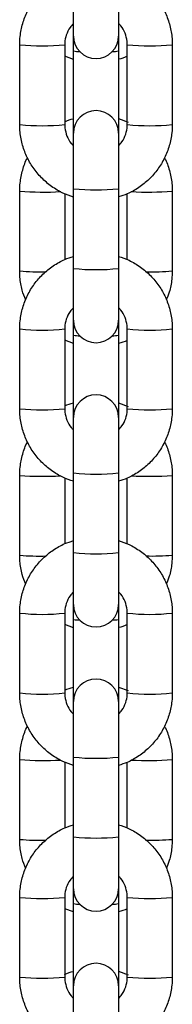
# Model space of a CAD drawing. Units: millimetres. Extents: x 0.1 to 12.5, y 0.6 to 15.3.
# Drawn here: x 11.2 to 11.2, y 11.9 to 12 of the extents above; entities that cross this region are included whole.
import ezdxf

# ---------------------------------------------------------------- set-up
doc = ezdxf.new("R2010")
doc.units = ezdxf.units.MM

# ---------------------------------------------------------------- blocks, each defined once
blk = doc.blocks.new('OPSHB_K032')
at = {"color": 7, "linetype": 'Continuous', "lineweight": 25}
for p, q in [((-5617.715791862868, 8071.615683136177), (-5617.715791862868, 8071.622824845505)), ((-5617.70959186269, 8071.622824845505), (-5617.70959186269, 8071.615683136177)), ((-5617.715791862868, 8071.613626835537), (-5617.715791862868, 8071.615683136177)), ((-5617.70959186269, 8071.615683136177), (-5617.70959186269, 8071.613626835537)), ((-5617.723191862638, 8071.603495059204), (-5617.723191862638, 8071.614488361072)), ((-5617.716991862925, 8071.614488361072), (-5617.716991862925, 8071.603495059204)), ((-5617.715791862868, 8071.602633533668), (-5617.715791862868, 8071.613626835537)), ((-5617.70959186269, 8071.613626835537), (-5617.70959186269, 8071.602633533668)), ((-5617.708391862633, 8071.603495059204), (-5617.708391862633, 8071.614488361072)), ((-5617.702191862921, 8071.614488361072), (-5617.702191862921, 8071.603495059204)), ((-5617.715791862868, 8071.61247360487), (-5617.716991862925, 8071.612926004123)), ((-5617.70959186269, 8071.604303178978), (-5617.708264075863, 8071.603802678776)), ((-5617.715791862868, 8071.602300284099), (-5617.715791862868, 8071.602633533668)), ((-5617.715791862868, 8071.59464204092), (-5617.715791862868, 8071.602300284099)), ((-5617.70959186269, 8071.602633533668), (-5617.70959186269, 8071.602300284099)), ((-5617.70959186269, 8071.602300284099), (-5617.70959186269, 8071.59464204092)), ((-5617.715791862868, 8071.583648739052), (-5617.715791862868, 8071.59464204092)), ((-5617.70959186269, 8071.59464204092), (-5617.70959186269, 8071.583648739052)), ((-5617.723191862638, 8071.583303687763), (-5617.723191862638, 8071.594296989631)), ((-5617.716991862925, 8071.593941209507), (-5617.716991862925, 8071.584886191082)), ((-5617.708391862633, 8071.584866044712), (-5617.708391862633, 8071.593921122741)), ((-5617.702191862921, 8071.594296989631), (-5617.702191862921, 8071.583303687763)), ((-5617.715791862868, 8071.576506970119), (-5617.715791862868, 8071.583648739052)), ((-5617.70959186269, 8071.583648739052), (-5617.70959186269, 8071.576506970119)), ((-5617.715791862868, 8071.574450669479), (-5617.715791862868, 8071.576506970119)), ((-5617.70959186269, 8071.576506970119), (-5617.70959186269, 8071.574450669479)), ((-5617.723191862638, 8071.564318952751), (-5617.723191862638, 8071.575312254619)), ((-5617.716991862925, 8071.575312254619), (-5617.716991862925, 8071.564318952751)), ((-5617.715791862868, 8071.563457367611), (-5617.715791862868, 8071.574450669479)), ((-5617.70959186269, 8071.574450669479), (-5617.70959186269, 8071.563457367611)), ((-5617.708391862633, 8071.564318952751), (-5617.708391862633, 8071.575312254619)), ((-5617.702191862921, 8071.575312254619), (-5617.702191862921, 8071.564318952751)), ((-5617.715791862868, 8071.573297498417), (-5617.716991862925, 8071.57374989767)), ((-5617.70959186269, 8071.565127072525), (-5617.708264075863, 8071.564626512718)), ((-5617.715791862868, 8071.563124177646), (-5617.715791862868, 8071.563457367611)), ((-5617.70959186269, 8071.563457367611), (-5617.70959186269, 8071.563124177646)), ((-5617.715791862868, 8071.555465934467), (-5617.715791862868, 8071.563124177646)), ((-5617.70959186269, 8071.563124177646), (-5617.70959186269, 8071.555465934467)), ((-5617.715791862868, 8071.544472572994), (-5617.715791862868, 8071.555465934467)), ((-5617.70959186269, 8071.555465934467), (-5617.70959186269, 8071.544472572994)), ((-5617.723191862638, 8071.54412758131), (-5617.723191862638, 8071.555120883178)), ((-5617.716991862925, 8071.554765103054), (-5617.716991862925, 8071.545710084629)), ((-5617.708391862633, 8071.545689938259), (-5617.708391862633, 8071.554745016289)), ((-5617.702191862921, 8071.555120883178), (-5617.702191862921, 8071.54412758131)), ((-5617.715791862868, 8071.537330863666), (-5617.715791862868, 8071.544472572994)), ((-5617.70959186269, 8071.544472572994), (-5617.70959186269, 8071.537330863666)), ((-5617.715791862868, 8071.535274622631), (-5617.715791862868, 8071.537330863666)), ((-5617.70959186269, 8071.537330863666), (-5617.70959186269, 8071.535274622631)), ((-5617.723191862638, 8071.525142786693), (-5617.723191862638, 8071.536136148166)), ((-5617.716991862925, 8071.536136148166), (-5617.716991862925, 8071.525142786693)), ((-5617.715791862868, 8071.524281261158), (-5617.715791862868, 8071.535274622631)), ((-5617.70959186269, 8071.535274622631), (-5617.70959186269, 8071.524281261158)), ((-5617.708391862633, 8071.525142786693), (-5617.708391862633, 8071.536136148166)), ((-5617.702191862921, 8071.536136148166), (-5617.702191862921, 8071.525142786693)), ((-5617.715791862868, 8071.534121391964), (-5617.716991862925, 8071.534573791218)), ((-5617.70959186269, 8071.525950906467), (-5617.708264075863, 8071.52545046587)), ((-5617.715791862868, 8071.523948071193), (-5617.715791862868, 8071.524281261158)), ((-5617.70959186269, 8071.524281261158), (-5617.70959186269, 8071.523948071193)), ((-5617.715791862868, 8071.516289828014), (-5617.715791862868, 8071.523948071193)), ((-5617.70959186269, 8071.523948071193), (-5617.70959186269, 8071.516289828014)), ((-5617.723191862638, 8071.504951474857), (-5617.723191862638, 8071.515944717121)), ((-5617.715791862868, 8071.505296466541), (-5617.715791862868, 8071.516289828014)), ((-5617.70959186269, 8071.516289828014), (-5617.70959186269, 8071.505296466541)), ((-5617.702191862921, 8071.515944717121), (-5617.702191862921, 8071.504951474857)), ((-5617.716991862925, 8071.515588996601), (-5617.716991862925, 8071.506533978176)), ((-5617.708391862633, 8071.506513831806), (-5617.708391862633, 8071.515568850231)), ((-5617.715791862868, 8071.498154757213), (-5617.715791862868, 8071.505296466541)), ((-5617.70959186269, 8071.505296466541), (-5617.70959186269, 8071.498154757213)), ((-5617.723191862638, 8071.48596668024), (-5617.723191862638, 8071.496960041713)), ((-5617.716991862925, 8071.496960041713), (-5617.716991862925, 8071.48596668024)), ((-5617.715791862868, 8071.496098396969), (-5617.715791862868, 8071.498154757213)), ((-5617.70959186269, 8071.498154757213), (-5617.70959186269, 8071.496098396969)), ((-5617.708391862633, 8071.48596668024), (-5617.708391862633, 8071.496960041713)), ((-5617.702191862921, 8071.496960041713), (-5617.702191862921, 8071.48596668024)), ((-5617.715791862868, 8071.485105154705), (-5617.715791862868, 8071.496098396969)), ((-5617.70959186269, 8071.496098396969), (-5617.70959186269, 8071.485105154705)), ((-5617.715791862868, 8071.494945285511), (-5617.716991862925, 8071.495397684765)), ((-5617.70959186269, 8071.486774800014), (-5617.708264075863, 8071.486274240207)), ((-5617.715791862868, 8071.484771964741), (-5617.715791862868, 8071.485105154705)), ((-5617.715791862868, 8071.477113721561), (-5617.715791862868, 8071.484771964741)), ((-5617.70959186269, 8071.485105154705), (-5617.70959186269, 8071.484771964741)), ((-5617.70959186269, 8071.484771964741), (-5617.70959186269, 8071.477113721561))]:
    blk.add_line(p, q, dxfattribs=at)
at = {"color": 8, "linetype": 'Continuous', "lineweight": 25}
for p, q in [((-5617.715791862868, 8071.602633533668), (-5617.715775096501, 8071.60262226839)), ((-5617.709608629058, 8071.60262226839), (-5617.70959186269, 8071.602633533668)), ((-5617.715791862868, 8071.563457367611), (-5617.715775096501, 8071.563446161937)), ((-5617.709608629058, 8071.563446161937), (-5617.70959186269, 8071.563457367611)), ((-5617.715791862868, 8071.524281261158), (-5617.715775096501, 8071.524270055485)), ((-5617.709608629058, 8071.524270055485), (-5617.70959186269, 8071.524281261158)), ((-5617.715791862868, 8071.485105154705), (-5617.715775096501, 8071.485093949032)), ((-5617.709608629058, 8071.485093949032), (-5617.70959186269, 8071.485105154705))]:
    blk.add_line(p, q, dxfattribs=at)
at = {"color": 7, "linetype": 'Continuous', "lineweight": 25}
for centre, radius, start, end in [((-5617.712691862779, 8071.61568311444), 0.003100000000000364, 180, 0), ((-5617.712691862779, 8071.602300293118), 0.003099999999999909, 0, 180), ((-5617.712691862779, 8071.576506994021), 0.003100000000000364, 180, 0), ((-5617.712691862779, 8071.563124172699), 0.003099999999999909, 0, 180), ((-5617.712691862779, 8071.537330873602), 0.003100000000000364, 180, 0), ((-5617.712691862779, 8071.52394805228), 0.003099999999999909, 0, 180), ((-5617.712691862779, 8071.498154753182), 0.003099999999999909, 180, 0), ((-5617.712691862779, 8071.48477193186), 0.003099999999999909, 0, 180)]:
    blk.add_arc(centre, radius, start, end, dxfattribs=at)
at = {"color": 8, "linetype": 'Continuous', "lineweight": 25}
for centre, radius, start, end in [((-5617.720091583003, 8071.643590481964), 0.02926673375870647, 263.9191421342517, 276.0797562076887), ((-5617.715085849021, 8071.616804045749), 0.003254707402850427, 257.471757106946, 272.5051743927283), ((-5617.710297876535, 8071.616804045749), 0.003254707402850427, 267.4948256072717, 282.5282428930539), ((-5617.705292142554, 8071.643590481964), 0.02926673375870647, 263.9202437923113, 276.0808578657483), ((-5617.720091862781, 8071.632610792101), 0.02928029885888235, 263.9225205726961, 276.0774794273038), ((-5617.705291862777, 8071.632610792101), 0.02928029885888235, 263.9225205726961, 276.0774794273038), ((-5617.712691862779, 8071.624208301866), 0.02972833306517528, 264.0144506958503, 275.9855493041496), ((-5617.719883444684, 8071.638714039829), 0.0445401534850153, 265.740177808986, 273.0047385050529), ((-5617.70549944689, 8071.638630310805), 0.04445659414409912, 266.9591719651187, 274.2667658088981), ((-5617.720520824833, 8071.612398633236), 0.02921729445004298, 264.7547103743714, 271.8829286616284), ((-5617.712691862779, 8071.613214999998), 0.02972833306517528, 264.0144506958503, 275.9855493041496), ((-5617.705045931775, 8071.618580427408), 0.03539200572121755, 268.725728563281, 274.6254472839003), ((-5617.720091583003, 8071.604414375511), 0.02926673375870647, 263.9191421342517, 276.0797562076887), ((-5617.715085473893, 8071.577634768445), 0.003261513698123723, 257.4915749938491, 272.4933469438578), ((-5617.710298251664, 8071.577634768445), 0.003261513698123629, 267.5066530561422, 282.5084250061509), ((-5617.705292142554, 8071.604414375511), 0.02926673375870647, 263.9202437923113, 276.0808578657483), ((-5617.720091862781, 8071.593434685648), 0.02928029885888235, 263.9225205726961, 276.0774794273038), ((-5617.705291862777, 8071.593434685648), 0.02928029885888235, 263.9225205726961, 276.0774794273038), ((-5617.712691862779, 8071.585032195413), 0.02972833306517528, 264.0144506958503, 275.9855493041496), ((-5617.719883687106, 8071.599515800752), 0.04451806401872204, 265.7383731422391, 273.0065431673299), ((-5617.705499966566, 8071.599459121229), 0.04446153605848081, 266.9601808841862, 274.2669621837628), ((-5617.712691862779, 8071.574079709927), 0.02976898651094734, 264.0226545679841, 275.9773454320159), ((-5617.720521448488, 8071.57320127831), 0.02919607797230504, 264.7521170316653, 271.8855220258979), ((-5617.705046542677, 8071.579405403454), 0.03539313396309759, 268.7267584111439, 274.6262917180412), ((-5617.720091862781, 8071.565235577867), 0.02926408734345179, 263.9191410855215, 276.0808589144785), ((-5617.715085849021, 8071.538451832843), 0.003254707402850427, 257.471757106946, 272.5051743927283), ((-5617.710297876535, 8071.538451832843), 0.003254707402850427, 267.4948256072717, 282.5282428930539), ((-5617.705291862777, 8071.565235577867), 0.02926408734345179, 263.9191410855215, 276.0808589144785), ((-5617.720091862781, 8071.554274863011), 0.02929655047313704, 263.92590454658, 276.07409545342), ((-5617.705291862777, 8071.554274863011), 0.02929655047313704, 263.92590454658, 276.07409545342), ((-5617.719883049595, 8071.56035501252), 0.04453338726264339, 265.739019741446, 273.0046864271575), ((-5617.712691862779, 8071.545847926361), 0.0297202149791277, 264.0128097606321, 275.9871902393679), ((-5617.705499840814, 8071.560271272289), 0.04444981676929709, 266.9592163214572, 274.2679267078418), ((-5617.712691862779, 8071.534870899074), 0.02973646011522278, 264.0160925708356, 275.9839074291644), ((-5617.720521448488, 8071.534025171857), 0.02919607797230504, 264.7521170316653, 271.8855220258979), ((-5617.705046542677, 8071.540229297001), 0.03539313396309759, 268.7267584111439, 274.6262917180412), ((-5617.720091862781, 8071.526059471415), 0.02926408734345179, 263.9191410855215, 276.0808589144785), ((-5617.705291862777, 8071.526059471415), 0.02926408734345179, 263.9191410855215, 276.0808589144785), ((-5617.715085096733, 8071.499289418914), 0.003268354237768899, 257.5114053433582, 272.4815071877435), ((-5617.710298628824, 8071.499289418914), 0.003268354237768919, 267.5184928122565, 282.4885946566417), ((-5617.720091862781, 8071.515098756558), 0.02929655047313704, 263.92590454658, 276.07409545342), ((-5617.705291862777, 8071.515098756558), 0.02929655047313704, 263.92590454658, 276.07409545342)]:
    blk.add_arc(centre, radius, start, end, dxfattribs=at)
at = {"color": 7, "linetype": 'Continuous', "lineweight": 25}
for points, knots in [([(-5617.723191862638, 8071.614488361072), (-5617.723179659727, 8071.614866536342), (-5617.723147885087, 8071.615851250936), (-5617.722825865888, 8071.617420622486), (-5617.722170562566, 8071.619126921626), (-5617.72122500105, 8071.620693497343), (-5617.720025015909, 8071.622076372932), (-5617.718600422025, 8071.623219794833), (-5617.717175077033, 8071.624047431372), (-5617.716193260615, 8071.624354942299), (-5617.715791862868, 8071.624480662536)], [0, 0, 0, 0, 0.08518230682972848, 0.2218026071042121, 0.3585238140418441, 0.4952479918320358, 0.631975094612112, 0.7687033819211908, 0.905438593560653, 1, 1, 1, 1]), ([(-5617.70959186269, 8071.624494550419), (-5617.709103768565, 8071.624329150749), (-5617.708039401284, 8071.623968470321), (-5617.706551875096, 8071.623061177992), (-5617.705159146494, 8071.621877717702), (-5617.703995968565, 8071.620463793039), (-5617.703092750859, 8071.618872182055), (-5617.702482440428, 8071.617148429326), (-5617.702220875049, 8071.615663615225), (-5617.702198878192, 8071.614772543147), (-5617.702191862921, 8071.614488361072)], [0, 0, 0, 0, 0.1157912676002043, 0.2525013734585623, 0.3892098221069695, 0.5259121315912976, 0.6626130631110317, 0.7993040600504752, 0.9359937430691293, 1, 1, 1, 1]), ([(-5617.715791862868, 8071.617411074829), (-5617.715959903197, 8071.617237445411), (-5617.716399183647, 8071.61678355432), (-5617.716813128361, 8071.615853062389), (-5617.716982296967, 8071.615023697801), (-5617.716990370317, 8071.614571891368), (-5617.716991862925, 8071.614488361072)], [0, 0, 0, 0, 0.2225296591814274, 0.5817230209453648, 0.9226686547407347, 1, 1, 1, 1]), ([(-5617.708391862633, 8071.614488361072), (-5617.708396803492, 8071.614643167928), (-5617.708414113605, 8071.615185527678), (-5617.708659816678, 8071.616090426764), (-5617.709085474023, 8071.616938918469), (-5617.709481260564, 8071.617307576812), (-5617.70959186269, 8071.617410597992)], [0, 0, 0, 0, 0.1431346684390873, 0.5014667029917297, 0.8606854027205229, 1, 1, 1, 1]), ([(-5617.708391862633, 8071.612905917358), (-5617.708395255887, 8071.612904027062), (-5617.70876539553, 8071.612697831574), (-5617.709180531991, 8071.612592177873), (-5617.70959186269, 8071.612487492752)], [0, 0, 0, 0, 0.00916749952650332, 1, 1, 1, 1]), ([(-5617.716991862925, 8071.603870926094), (-5617.71698846967, 8071.603872816391), (-5617.716618330026, 8071.604079011879), (-5617.716203193565, 8071.60418466558), (-5617.715791862868, 8071.6042893507)], [0, 0, 0, 0, 0.00916749952650332, 1, 1, 1, 1]), ([(-5617.715791862868, 8071.593488869858), (-5617.716279957039, 8071.593654269503), (-5617.717344324424, 8071.594014949875), (-5617.718831849731, 8071.594922242681), (-5617.720224581782, 8071.596105701103), (-5617.721387735807, 8071.597519619314), (-5617.722291005938, 8071.599111203026), (-5617.72290127153, 8071.600834979474), (-5617.723162851317, 8071.602319800448), (-5617.723184847579, 8071.603210876753), (-5617.723191862638, 8071.603495059204)], [0, 0, 0, 0, 0.1157912305513612, 0.2525012926676358, 0.3892096975744899, 0.5259119633192293, 0.6626089596096156, 0.7993041267803284, 0.9359939830895065, 0.9999999999999999, 0.9999999999999999, 0.9999999999999999, 0.9999999999999999]), ([(-5617.716991862925, 8071.603495059204), (-5617.716986923476, 8071.603340232255), (-5617.716969620506, 8071.602797870887), (-5617.716723895334, 8071.601892977134), (-5617.716298251923, 8071.601044501705), (-5617.715902465078, 8071.600675843443), (-5617.715791862868, 8071.600572822284)], [0, 0, 0, 0, 0.1431528945087994, 0.5014669592369014, 0.8606854743279623, 1, 1, 1, 1]), ([(-5617.702191862921, 8071.603495059204), (-5617.702204065831, 8071.603116883934), (-5617.702235840478, 8071.602132169339), (-5617.702557859605, 8071.600562797807), (-5617.703213163225, 8071.598856498595), (-5617.704158723244, 8071.597289923777), (-5617.705358712311, 8071.595907047182), (-5617.706783299999, 8071.594763619628), (-5617.708208661938, 8071.593936007426), (-5617.709190466222, 8071.593628441863), (-5617.70959186269, 8071.593502698135)], [0, 0, 0, 0, 0.08518218424186294, 0.2218022879028523, 0.3585232980817727, 0.4952472791089775, 0.6319740190031772, 0.7687022481207226, 0.9054372629813189, 1, 1, 1, 1]), ([(-5617.70959186269, 8071.600572345447), (-5617.709423822217, 8071.600745975337), (-5617.708984539896, 8071.601199869209), (-5617.708570600264, 8071.602130348305), (-5617.708401428375, 8071.602959725344), (-5617.708393355212, 8071.603411528991), (-5617.708391862633, 8071.603495059204)], [0, 0, 0, 0, 0.222529699564347, 0.581725111932312, 0.9226686407072549, 1, 1, 1, 1]), ([(-5617.723191862638, 8071.594296989631), (-5617.723180498077, 8071.594675630387), (-5617.723150906383, 8071.595661557041), (-5617.722804852315, 8071.597217583453), (-5617.722433259848, 8071.598393208965), (-5617.722120388485, 8071.598915237173), (-5617.722119471701, 8071.598916766834)], [0, 0, 0, 0, 0.2373257943415805, 0.6179626013564301, 0.9988805436783327, 1, 1, 1, 1]), ([(-5617.703264253857, 8071.598875282001), (-5617.703222649824, 8071.598803468713), (-5617.702876646298, 8071.598206227285), (-5617.702499899785, 8071.596947820008), (-5617.702219078275, 8071.595473196558), (-5617.702198443722, 8071.594581402091), (-5617.702191862921, 8071.594296989631)], [0, 0, 0, 0, 0.05246919971637196, 0.4363646346067468, 0.8202445449481492, 1, 1, 1, 1]), ([(-5617.723191862638, 8071.575312254619), (-5617.723179659685, 8071.57569042985), (-5617.723147884936, 8071.576675144341), (-5617.722825866936, 8071.578244517019), (-5617.722170558695, 8071.579950811529), (-5617.721225023269, 8071.581517391585), (-5617.720024974585, 8071.582900203262), (-5617.718600446059, 8071.584043697204), (-5617.717175074901, 8071.584871322457), (-5617.716193259997, 8071.585178835132), (-5617.715791862868, 8071.585304556083)], [0, 0, 0, 0, 0.08518235436767531, 0.2218027308862619, 0.3585240141243101, 0.4952482682165759, 0.6319720714850978, 0.7687032528407898, 0.9054385407884838, 1, 1, 1, 1]), ([(-5617.70959186269, 8071.585318443966), (-5617.709103768565, 8071.585153044296), (-5617.708039401284, 8071.584792363869), (-5617.706551875096, 8071.58388507153), (-5617.705159146498, 8071.582701611283), (-5617.703995968554, 8071.581287686459), (-5617.703092750899, 8071.579696076075), (-5617.702482439957, 8071.577972320197), (-5617.702220875352, 8071.576487512924), (-5617.702198878246, 8071.575596436961), (-5617.702191862921, 8071.575312254619)], [0, 0, 0, 0, 0.1157912678913863, 0.2525013740935312, 0.3892098230857211, 0.5259121329138166, 0.6626130647773144, 0.7993040620604968, 0.9359939624490292, 1, 1, 1, 1]), ([(-5617.722367194193, 8071.579293248844), (-5617.722543713237, 8071.579743241504), (-5617.722942217718, 8071.580759132402), (-5617.723160671793, 8071.582129302351), (-5617.723184320562, 8071.583019716491), (-5617.723191862638, 8071.583303687763)], [0, 0, 0, 0, 0.351316098775287, 0.7931214424827334, 1, 1, 1, 1]), ([(-5617.702191862921, 8071.583303687763), (-5617.702205204177, 8071.582925978236), (-5617.702239942912, 8071.581942476368), (-5617.702488112841, 8071.580585162255), (-5617.702869540287, 8071.579673876603), (-5617.703016531365, 8071.579322693538)], [0, 0, 0, 0, 0.2770487621578758, 0.7213955577000838, 1, 1, 1, 1]), ([(-5617.715791862868, 8071.578234968376), (-5617.715959901093, 8071.578061316956), (-5617.716399148337, 8071.577607396982), (-5617.716813143702, 8071.576676956887), (-5617.716982296534, 8071.575847588088), (-5617.716990370244, 8071.575395784771), (-5617.716991862925, 8071.575312254619)], [0, 0, 0, 0, 0.2225440545770911, 0.5817239608043423, 0.9226684278847949, 1, 1, 1, 1]), ([(-5617.708391862633, 8071.575312254619), (-5617.708396803492, 8071.575467061475), (-5617.708414113605, 8071.576009421226), (-5617.708659816678, 8071.576914320311), (-5617.709085474023, 8071.577762812016), (-5617.709481260564, 8071.578131470359), (-5617.70959186269, 8071.578234491539)], [0, 0, 0, 0, 0.1431346684390873, 0.5014667029917297, 0.8606854027205229, 1, 1, 1, 1]), ([(-5617.708391862633, 8071.573729751301), (-5617.708395255887, 8071.573727861003), (-5617.708765389812, 8071.573521668598), (-5617.709180529176, 8071.573416043281), (-5617.70959186269, 8071.573311386299)], [0, 0, 0, 0, 0.009167640412774104, 1, 1, 1, 1]), ([(-5617.716991862925, 8071.564694819641), (-5617.71698846967, 8071.564696709938), (-5617.716618330026, 8071.564902905426), (-5617.716203193565, 8071.565008559127), (-5617.715791862868, 8071.565113244247)], [0, 0, 0, 0, 0.00916749952650332, 1, 1, 1, 1]), ([(-5617.715791862868, 8071.554312763405), (-5617.716279957885, 8071.554478162124), (-5617.717344327114, 8071.554838840477), (-5617.718831825549, 8071.555746143753), (-5617.720224623095, 8071.556929533672), (-5617.721387713805, 8071.558343512314), (-5617.722291009802, 8071.559935093126), (-5617.722901270475, 8071.561658873962), (-5617.723162851425, 8071.563143693897), (-5617.723184847605, 8071.564034770277), (-5617.723191862638, 8071.564318952751)], [0, 0, 0, 0, 0.1157911676246326, 0.2525011554458426, 0.3892065775885043, 0.5259122209623086, 0.6626091429647308, 0.7993042358484735, 0.9359940178735677, 1, 1, 1, 1]), ([(-5617.716991862925, 8071.564318952751), (-5617.716986923476, 8071.564164125802), (-5617.716969620506, 8071.563621764434), (-5617.716723895334, 8071.562716870681), (-5617.716298251923, 8071.561868395253), (-5617.715902465078, 8071.56149973699), (-5617.715791862868, 8071.561396715832)], [0, 0, 0, 0, 0.1431528945087994, 0.5014669592369014, 0.8606854743279623, 1, 1, 1, 1]), ([(-5617.702191862921, 8071.564318952751), (-5617.702204064114, 8071.563940757397), (-5617.702235832631, 8071.562956041802), (-5617.7025578701, 8071.561386673653), (-5617.703213162115, 8071.559680392164), (-5617.704158724585, 8071.55811381604), (-5617.705358710212, 8071.556730942689), (-5617.7067833012, 8071.555587512241), (-5617.708208661831, 8071.554759901075), (-5617.709190466191, 8071.554452335439), (-5617.70959186269, 8071.554326591682)], [0, 0, 0, 0, 0.08518664272959549, 0.2218023426385945, 0.3585233383623174, 0.4952473049340105, 0.6319741964910696, 0.7687022725753013, 0.9054372729792193, 1, 1, 1, 1]), ([(-5617.70959186269, 8071.561396238994), (-5617.709423822359, 8071.561569868413), (-5617.70898454191, 8071.562023759503), (-5617.708570597198, 8071.562954251434), (-5617.708401428589, 8071.563783616023), (-5617.708393355239, 8071.564235422456), (-5617.708391862633, 8071.564318952751)], [0, 0, 0, 0, 0.2225296591814274, 0.5817230209453648, 0.9226686547407347, 1, 1, 1, 1]), ([(-5617.723191862638, 8071.555120883178), (-5617.723180498077, 8071.555499523934), (-5617.723150906383, 8071.556485450588), (-5617.722804852315, 8071.558041477), (-5617.722433259848, 8071.559217102512), (-5617.722120388485, 8071.55973913072), (-5617.722119471701, 8071.559740660381)], [0, 0, 0, 0, 0.2373257943415805, 0.6179626013564301, 0.9988805436783327, 1, 1, 1, 1]), ([(-5617.703264253857, 8071.559699175548), (-5617.70322264981, 8071.559627362208), (-5617.702876643053, 8071.559030114985), (-5617.702499900631, 8071.557771712954), (-5617.702219078451, 8071.556297094039), (-5617.702198443748, 8071.555405295852), (-5617.702191862921, 8071.555120883178)], [0, 0, 0, 0, 0.05246869259332088, 0.4363643358077143, 0.8202450639622191, 1, 1, 1, 1]), ([(-5617.723191862638, 8071.536136148166), (-5617.72317965988, 8071.536514323545), (-5617.723147885638, 8071.537499038423), (-5617.722825862053, 8071.539068406847), (-5617.722170582859, 8071.540774702869), (-5617.721224959844, 8071.542341230427), (-5617.720025057578, 8071.543724167035), (-5617.718600398529, 8071.544867512175), (-5617.717175079163, 8071.545695161487), (-5617.716193261232, 8071.54600267055), (-5617.715791862868, 8071.546128390026)], [0, 0, 0, 0, 0.0851825880752103, 0.2218033394274307, 0.3585249977759619, 0.4952457946062838, 0.6319765585890205, 0.768702618251701, 0.9054382813483016, 1, 1, 1, 1]), ([(-5617.70959186269, 8071.546142337513), (-5617.709103772281, 8071.545976910249), (-5617.708039430555, 8071.545616175565), (-5617.706551855598, 8071.544708980118), (-5617.705159149648, 8071.543525499039), (-5617.70399596771, 8071.542111581559), (-5617.703092751127, 8071.540519969206), (-5617.702482439895, 8071.538796213857), (-5617.702220875358, 8071.537311406461), (-5617.702198878248, 8071.536420330505), (-5617.702191862921, 8071.536136148166)], [0, 0, 0, 0, 0.1157929270853919, 0.2525008513816481, 0.3892093959715132, 0.5259118013929907, 0.6626128288489072, 0.7993039217175609, 0.9359939176907978, 1, 1, 1, 1]), ([(-5617.722367194193, 8071.540117142391), (-5617.722543713207, 8071.540567134662), (-5617.722942217269, 8071.541583023782), (-5617.72316067209, 8071.542953200062), (-5617.723184320613, 8071.543843610309), (-5617.723191862638, 8071.54412758131)], [0, 0, 0, 0, 0.3513160959197929, 0.7931207345703142, 1, 1, 1, 1]), ([(-5617.702191862921, 8071.54412758131), (-5617.702205204177, 8071.543749871783), (-5617.702239942912, 8071.542766369915), (-5617.702488112841, 8071.541409055802), (-5617.702869540287, 8071.54049777015), (-5617.703016531365, 8071.540146587085)], [0, 0, 0, 0, 0.2770487621578758, 0.7213955577000838, 1, 1, 1, 1]), ([(-5617.715791862868, 8071.539058802318), (-5617.715959905307, 8071.538885194655), (-5617.716399218462, 8071.538431332341), (-5617.716813109321, 8071.537500803415), (-5617.716982293235, 8071.536671442245), (-5617.716990369971, 8071.536219658554), (-5617.716991862925, 8071.536136148166)], [0, 0, 0, 0, 0.2225211496336254, 0.5817367852297729, 0.922685737195978, 1, 1, 1, 1]), ([(-5617.708391862633, 8071.536136148166), (-5617.708396804005, 8071.536290935339), (-5617.708414117494, 8071.536833275681), (-5617.708659841745, 8071.537738155536), (-5617.709085428237, 8071.538586706449), (-5617.709481259116, 8071.538955325478), (-5617.70959186269, 8071.539058325481)], [0, 0, 0, 0, 0.1431185570788517, 0.5014560705916037, 0.8606962137211939, 1, 1, 1, 1]), ([(-5617.708391862633, 8071.534553644848), (-5617.708395255932, 8071.534551774504), (-5617.708766316376, 8071.534347250606), (-5617.70918098558, 8071.53424074845), (-5617.70959186269, 8071.534135220241)], [0, 0, 0, 0, 0.009144871090503152, 1, 1, 1, 1]), ([(-5617.716991862925, 8071.525518653583), (-5617.716988469715, 8071.525520563833), (-5617.716619253678, 8071.525728418615), (-5617.716203648502, 8071.525833230027), (-5617.715791862868, 8071.52593707819)], [0, 0, 0, 0, 0.00919030915238518, 1, 1, 1, 1]), ([(-5617.715791862868, 8071.515136597347), (-5617.716279953277, 8071.515302024613), (-5617.717344295002, 8071.515662759298), (-5617.718831869956, 8071.516569954733), (-5617.72022457591, 8071.517753435855), (-5617.721387757835, 8071.519167353175), (-5617.72229097447, 8071.520758966128), (-5617.72290128519, 8071.522482718326), (-5617.723162850501, 8071.523967532553), (-5617.723184847363, 8071.524858604623), (-5617.723191862638, 8071.525142786693)], [0, 0, 0, 0, 0.1157929267942055, 0.2525008507466802, 0.389209394992762, 0.5259118000704718, 0.6626128271826239, 0.7993039197075384, 0.9359936983107446, 1, 1, 1, 1]), ([(-5617.716991862925, 8071.525142786693), (-5617.716986924545, 8071.524987959875), (-5617.716969626204, 8071.52444562647), (-5617.716723855091, 8071.523540739667), (-5617.716298298147, 8071.522692228604), (-5617.715902466621, 8071.522323609424), (-5617.715791862868, 8071.522220609379)], [0, 0, 0, 0, 0.1431572003520296, 0.5014566129863441, 0.8606963652778301, 1, 1, 1, 1]), ([(-5617.702191862921, 8071.525142786693), (-5617.702204065591, 8071.524764611676), (-5617.702235839529, 8071.52377990026), (-5617.702557864045, 8071.522210525479), (-5617.703213142554, 8071.520504232843), (-5617.70415876648, 8071.518937702027), (-5617.705358667204, 8071.517554773446), (-5617.70678332351, 8071.516411408233), (-5617.708208672911, 8071.51558381072), (-5617.709190466793, 8071.515276192169), (-5617.70959186269, 8071.515150425625)], [0, 0, 0, 0, 0.08518255515757708, 0.2218026853928612, 0.3585239384195182, 0.49524432993052, 0.631974854679262, 0.7687003704265507, 0.9054356281597589, 1, 1, 1, 1]), ([(-5617.70959186269, 8071.522220132541), (-5617.709423820122, 8071.522393740434), (-5617.708984504617, 8071.522847605429), (-5617.708570615382, 8071.52377813625), (-5617.708401432458, 8071.524607489864), (-5617.7083933556, 8071.525059276242), (-5617.708391862633, 8071.525142786693)], [0, 0, 0, 0, 0.2225193826451413, 0.5817348334597088, 0.9226857769666622, 1, 1, 1, 1]), ([(-5617.723191862638, 8071.515944717121), (-5617.723180446549, 8071.516323364796), (-5617.723150723855, 8071.517309204228), (-5617.7228062154, 8071.518866176898), (-5617.722430300798, 8071.520039190697), (-5617.722120388477, 8071.520563004394), (-5617.722119471701, 8071.520564553928)], [0, 0, 0, 0, 0.2373485158610473, 0.617955798322384, 0.9988698448719521, 1, 1, 1, 1]), ([(-5617.703264253857, 8071.520523069095), (-5617.703222649755, 8071.52045125577), (-5617.702876633161, 8071.519853992478), (-5617.702499913153, 8071.518595562839), (-5617.70221907733, 8071.517120925522), (-5617.70219844349, 8071.516229129704), (-5617.702191862921, 8071.515944717121)], [0, 0, 0, 0, 0.05246803930638091, 0.4363707370751255, 0.8202466855361822, 1, 1, 1, 1]), ([(-5617.723191862638, 8071.496960041713), (-5617.723179659898, 8071.497338216621), (-5617.723147885782, 8071.498322927748), (-5617.722825863039, 8071.499892306607), (-5617.72217057595, 8071.501598586981), (-5617.721225004186, 8071.503165125729), (-5617.720024974956, 8071.504547934048), (-5617.718600446592, 8071.505691423398), (-5617.717175074901, 8071.506519050105), (-5617.716193259997, 8071.506826562667), (-5617.715791862868, 8071.506952283573)], [0, 0, 0, 0, 0.08518288498425822, 0.2218035442124101, 0.3585255320109883, 0.4952464529030692, 0.6319705892300955, 0.7687024083702442, 0.9054381955420935, 1, 1, 1, 1]), ([(-5617.70959186269, 8071.50696623106), (-5617.709103772463, 8071.506800803917), (-5617.708039431997, 8071.506440069787), (-5617.70655185464, 8071.50553287306), (-5617.705159149805, 8071.50434939265), (-5617.703995967669, 8071.50293547513), (-5617.703092751136, 8071.50134386259), (-5617.702482439897, 8071.49962010803), (-5617.702220875172, 8071.498135297225), (-5617.702198878215, 8071.497244223883), (-5617.702191862921, 8071.496960041713)], [0, 0, 0, 0, 0.115792983434947, 0.2525007702572017, 0.3892092895323603, 0.5259116696402683, 0.6626126717828702, 0.7993037393400492, 0.9359937100020144, 1, 1, 1, 1]), ([(-5617.722367194193, 8071.500941035938), (-5617.722543713174, 8071.501391027983), (-5617.722942216737, 8071.502406915515), (-5617.723160672133, 8071.503777093711), (-5617.723184320624, 8071.50466750388), (-5617.723191862638, 8071.504951474857)], [0, 0, 0, 0, 0.3513165306919832, 0.7931208732285278, 1, 1, 1, 1]), ([(-5617.702191862921, 8071.504951474857), (-5617.702205204097, 8071.504573765697), (-5617.702239942534, 8071.503590267305), (-5617.702488113294, 8071.502232947631), (-5617.702869540311, 8071.501321663465), (-5617.703016531365, 8071.500970480633)], [0, 0, 0, 0, 0.2770494732602501, 0.7213955608883272, 1, 1, 1, 1]), ([(-5617.715791862868, 8071.499882695865), (-5617.715959905307, 8071.499709088035), (-5617.716399218468, 8071.499255225283), (-5617.716813109294, 8071.498324701102), (-5617.716982293779, 8071.497495323714), (-5617.716990370028, 8071.497043551857), (-5617.716991862925, 8071.496960041713)], [0, 0, 0, 0, 0.2225206583345575, 0.5817355008271854, 0.9226837000204403, 0.9999999999999999, 0.9999999999999999, 0.9999999999999999, 0.9999999999999999]), ([(-5617.708391862633, 8071.496960041713), (-5617.708396803896, 8071.497114828521), (-5617.708414116813, 8071.497657161628), (-5617.708659841765, 8071.498562051039), (-5617.709085428235, 8071.499410599834), (-5617.709481259116, 8071.49977921899), (-5617.70959186269, 8071.499882219028)], [0, 0, 0, 0, 0.1431204419913059, 0.5014571672563399, 0.8606965201526656, 1, 1, 1, 1]), ([(-5617.708391862633, 8071.495377538395), (-5617.708395255841, 8071.495375628146), (-5617.708764471879, 8071.495167773362), (-5617.709180077055, 8071.495062961951), (-5617.70959186269, 8071.494959113788)], [0, 0, 0, 0, 0.00919030915238518, 1, 1, 1, 1]), ([(-5617.716991862925, 8071.48634254713), (-5617.716988469717, 8071.48634445738), (-5617.716619311122, 8071.486552279948), (-5617.716203676794, 8071.486657107616), (-5617.715791862868, 8071.486760971737)], [0, 0, 0, 0, 0.009191731447999597, 1, 1, 1, 1]), ([(-5617.715791862868, 8071.475960490894), (-5617.716279953133, 8071.476125918053), (-5617.717344294074, 8071.476486652347), (-5617.718831871883, 8071.477393849674), (-5617.720224574819, 8071.478577328412), (-5617.721387758019, 8071.479991246855), (-5617.722290974421, 8071.481582859638), (-5617.722901285203, 8071.483306611883), (-5617.723162850501, 8071.484791426099), (-5617.723184847363, 8071.48568249817), (-5617.723191862638, 8071.48596668024)], [0, 0, 0, 0, 0.1157929231999087, 0.2525007307494428, 0.3892094139521476, 0.5259118147865152, 0.6626128376553677, 0.799303925937291, 0.935993700297547, 1, 1, 1, 1]), ([(-5617.716991862925, 8071.48596668024), (-5617.716986924545, 8071.485811853422), (-5617.716969626204, 8071.485269520017), (-5617.716723855091, 8071.484364633214), (-5617.716298298147, 8071.483516122151), (-5617.715902466621, 8071.483147502971), (-5617.715791862868, 8071.483044502926)], [0, 0, 0, 0, 0.1431572003520296, 0.5014566129863441, 0.8606963652778301, 1, 1, 1, 1]), ([(-5617.702191862921, 8071.48596668024), (-5617.702204065591, 8071.485588505222), (-5617.702235839531, 8071.484603793806), (-5617.70255786403, 8071.483034419035), (-5617.703213142601, 8071.481328126356), (-5617.704158766298, 8071.479761595699), (-5617.705358668286, 8071.478378666061), (-5617.706783321609, 8071.477235303082), (-5617.708208673716, 8071.476407703877), (-5617.709190466897, 8071.476100085644), (-5617.70959186269, 8071.475974319172)], [0, 0, 0, 0, 0.08518255246158546, 0.2218026783729007, 0.3585239270723882, 0.4952443142562477, 0.6319748346775268, 0.7687004846779764, 0.9054356311526809, 1, 1, 1, 1]), ([(-5617.70959186269, 8071.483044026088), (-5617.709423820122, 8071.483217633981), (-5617.708984504617, 8071.483671498976), (-5617.708570615382, 8071.484602029797), (-5617.708401432458, 8071.485431383411), (-5617.7083933556, 8071.485883169789), (-5617.708391862633, 8071.48596668024)], [0, 0, 0, 0, 0.2225193826451413, 0.5817348334597088, 0.9226857769666622, 1, 1, 1, 1])]:
    blk.add_open_spline(points, degree=3, knots=knots, dxfattribs=at)

msp = doc.modelspace()

# ---------------------------------------------------------------- block references
msp.add_blockref('OPSHB_K032', (5628.939532543626, -8059.613740828587))

doc.saveas('drawing.dxf')
